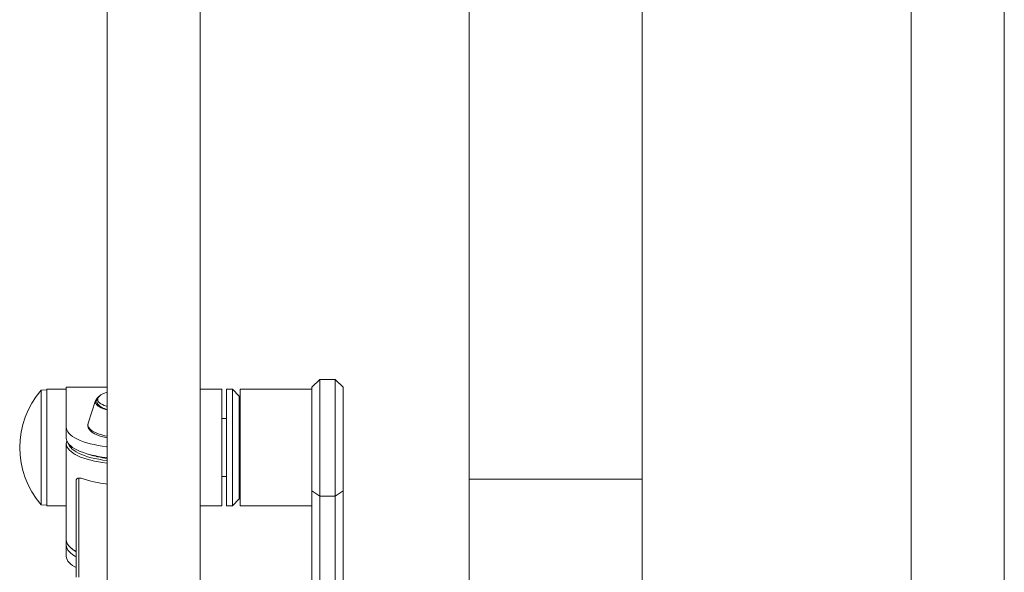
# Model space of a CAD drawing. Units: millimetres. Extents: x 76839 to 79817, y 35406 to 38727.
# Drawn here: x 78956 to 79463, y 37716 to 38001 of the extents above; entities that cross this region are included whole.
import ezdxf

# ---------------------------------------------------------------- set-up
doc = ezdxf.new("R2010")
doc.units = ezdxf.units.MM
doc.header["$LTSCALE"] = 35

msp = doc.modelspace()

# ---------------------------------------------------------------- linework, layer by layer
at = {"color": 7, "linetype": 'Continuous', "lineweight": 15}
for p, q in [((79000.74, 38164.41), (79000.74, 37537.89)), ((79048.74, 37537.89), (79048.74, 38164.41)), ((79187.24, 38163.15), (79187.24, 37764.14)), ((79276.24, 37764.14), (79276.24, 38163.16)), ((79414.74, 38164.14), (79414.74, 37534.79)), ((79462.74, 37534.79), (79462.74, 38164.14)), ((79110.24, 37815.37), (79106.24, 37811.37)), ((79118.24, 37815.37), (79110.24, 37815.37)), ((79110.24, 37815.37), (79110.24, 37755.27)), ((79122.24, 37811.37), (79118.24, 37815.37)), ((79118.24, 37755.27), (79118.24, 37815.37)), ((78969.74, 37810.12), (78966.84, 37809.96)), ((78966.84, 37809.96), (78966.84, 37770.7)), ((78979.74, 37810.37), (78969.74, 37810.37)), ((78969.74, 37769.79), (78969.74, 37810.37)), ((78979.74, 37811.47), (78979.74, 37790.84)), ((79000.74, 37811.47), (78979.74, 37811.47)), ((79000.74, 37808.94), (78998.86, 37808.18)), ((79059.74, 37810.37), (79048.74, 37810.37)), ((79059.74, 37769.79), (79059.74, 37810.37)), ((79065.24, 37810.37), (79062.24, 37810.37)), ((79062.24, 37810.37), (79062.24, 37750.37)), ((79068.74, 37806.87), (79065.24, 37810.37)), ((79065.24, 37810.37), (79065.24, 37750.37)), ((79106.24, 37810.37), (79069.24, 37810.37)), ((79069.24, 37810.37), (79069.24, 37750.37)), ((79106.24, 37758.13), (79106.24, 37811.37)), ((79122.24, 37811.37), (79122.24, 37758.13)), ((78994.85, 37804.52), (78991.01, 37792.82)), ((79069.24, 37806.87), (79068.74, 37806.87)), ((79068.74, 37806.87), (79068.74, 37753.87)), ((79062.24, 37795.37), (79059.74, 37795.37)), ((78979.74, 37790.84), (78979.74, 37785.23)), ((78979.74, 37782.42), (78979.74, 37732.83)), ((78966.84, 37770.7), (78966.84, 37750.77)), ((78969.74, 37750.37), (78969.74, 37769.79)), ((79059.74, 37750.37), (79059.74, 37769.79)), ((78984.74, 37763.21), (78984.74, 37713.68)), ((78986.24, 37764.61), (78987.38, 37764.61)), ((79059.74, 37765.37), (79062.24, 37765.37)), ((79187.24, 37764.14), (79187.24, 37464.14)), ((79276.24, 37464.14), (79276.24, 37764.14)), ((79110.24, 37755.27), (79106.24, 37758.13)), ((79106.24, 37603.88), (79106.24, 37758.13)), ((79122.24, 37758.13), (79118.24, 37755.27)), ((79122.24, 37758.13), (79122.24, 37603.88)), ((79065.24, 37750.37), (79068.74, 37753.87)), ((79068.74, 37753.87), (79069.24, 37753.87)), ((79118.24, 37755.27), (79110.24, 37755.27)), ((79110.24, 37755.27), (79110.24, 37602.24)), ((79118.24, 37602.24), (79118.24, 37755.27)), ((78966.84, 37750.77), (78969.74, 37750.62)), ((78969.74, 37750.37), (78979.74, 37750.37)), ((79048.74, 37750.37), (79059.74, 37750.37)), ((79062.24, 37750.37), (79065.24, 37750.37)), ((79069.24, 37750.37), (79106.24, 37750.37)), ((78979.74, 37743.63), (78979.74, 37730.02)), ((79187.24, 37746.11), (79187.26, 37744.85)), ((78979.74, 37730.02), (78979.74, 37724.4)), ((78981.95, 37728.84), (78982.87, 37728.04))]:
    msp.add_line(p, q, dxfattribs=at)
at = {"color": 8, "linetype": 'Continuous', "lineweight": 15}
for p, q in [((78986.24, 37764.61), (78986.24, 37713.68)), ((79276.24, 37764.14), (79187.24, 37764.14))]:
    msp.add_line(p, q, dxfattribs=at)
at = {"color": 8, "linetype": 'Continuous', "lineweight": 15, "flags": 128}
for points in [[(78997.57, 37807.48), (78997.19, 37807.21), (78996.61, 37806.69), (78996.21, 37806.16), (78995.97, 37805.61), (78995.92, 37805.05), (78996.05, 37804.5), (78996.36, 37803.95), (78996.84, 37803.42), (78997.49, 37802.91), (78998.3, 37802.44), (78999.26, 37802), (79000.36, 37801.6), (79000.74, 37801.48)], [(79000.74, 37786.21), (78999.54, 37786.46), (78998.04, 37786.84), (78996.64, 37787.27), (78995.38, 37787.75), (78994.25, 37788.26), (78993.27, 37788.82), (78992.45, 37789.4), (78991.79, 37790.01), (78991.31, 37790.64), (78991.01, 37791.29), (78990.88, 37791.94), (78990.94, 37792.59), (78991.01, 37792.82)]]:
    msp.add_lwpolyline(points, dxfattribs=at)
at = {"color": 7, "linetype": 'Continuous', "lineweight": 15, "flags": 128}
for points in [[(79000.74, 37799.69), (79000.02, 37799.89), (78998.82, 37800.29), (78997.76, 37800.73), (78996.84, 37801.22), (78996.08, 37801.73), (78995.49, 37802.28), (78995.06, 37802.84), (78994.82, 37803.41), (78994.76, 37804), (78994.88, 37804.58), (78995.17, 37805.15), (78995.65, 37805.71), (78995.84, 37805.88)], [(78979.74, 37790.84), (78979.83, 37790.01), (78980.11, 37789.19), (78980.57, 37788.38), (78981.2, 37787.58), (78982.02, 37786.8), (78983.01, 37786.04), (78984.16, 37785.32), (78985.47, 37784.63), (78986.92, 37783.98), (78988.52, 37783.37), (78990.25, 37782.8), (78992.1, 37782.29), (78994.06, 37781.83), (78996.12, 37781.42), (78998.26, 37781.07), (79000.47, 37780.78), (79000.74, 37780.75)], [(78979.74, 37785.23), (78979.83, 37784.4), (78980.11, 37783.58), (78980.57, 37782.76), (78981.2, 37781.96), (78982.02, 37781.18), (78983.01, 37780.43), (78984.16, 37779.7), (78985.47, 37779.01), (78986.92, 37778.36), (78988.52, 37777.75), (78990.25, 37777.19), (78992.1, 37776.67), (78994.06, 37776.21), (78996.12, 37775.81), (78998.26, 37775.46), (79000.47, 37775.17), (79000.74, 37775.14)], [(79000.74, 37772.33), (79000.58, 37772.35), (78998.39, 37772.63), (78996.27, 37772.97), (78994.24, 37773.37), (78992.29, 37773.82), (78990.45, 37774.32), (78988.73, 37774.87), (78987.13, 37775.47), (78985.67, 37776.11), (78984.36, 37776.78), (78983.19, 37777.49), (78982.19, 37778.23), (78981.35, 37779), (78980.68, 37779.78), (78980.19, 37780.59), (78979.88, 37781.4), (78979.74, 37782.22), (78979.79, 37783.04), (78980, 37783.83)], [(78980.88, 37782.33), (78981.02, 37781.94), (78981.43, 37781.14), (78982.02, 37780.35), (78982.78, 37779.59), (78983.72, 37778.84), (78984.82, 37778.13), (78986.07, 37777.45), (78987.48, 37776.8), (78989.03, 37776.2), (78990.71, 37775.64), (78992.5, 37775.13), (78994.41, 37774.68), (78996.42, 37774.28), (78998.51, 37773.93), (79000.67, 37773.65), (79000.74, 37773.64)], [(78994.85, 37776.05), (78995.3, 37775.82), (78995.74, 37775.63)], [(78979.74, 37732.83), (78979.79, 37732.21), (78980.01, 37731.39), (78980.42, 37730.59), (78981, 37729.79), (78981.75, 37729.02), (78982.67, 37728.26), (78983.76, 37727.54), (78984.74, 37726.98)], [(78979.74, 37730.02), (78979.83, 37729.19), (78980.11, 37728.36), (78980.57, 37727.55), (78981.2, 37726.75), (78982.02, 37725.97), (78983.01, 37725.22), (78984.16, 37724.49), (78984.74, 37724.17)], [(78979.74, 37724.4), (78979.83, 37723.57), (78980.11, 37722.75), (78980.57, 37721.93), (78981.2, 37721.14), (78982.02, 37720.36), (78983.01, 37719.6), (78984.16, 37718.88), (78984.74, 37718.56)]]:
    msp.add_lwpolyline(points, dxfattribs=at)
at = {"color": 7, "linetype": 'Continuous', "lineweight": 15}
for centre, radius, start, end in [((79000.74, 37780.37), 45, 138.8724, 221.1276), ((79002.8, 37799.33), 9.68, 113.9967, 122.7019), ((79004.04, 37811.76), 12.34, 238.3943, 254.4644), ((79004.47, 37812.71), 13.37, 240.9234, 253.8015), ((79006.44, 37821.89), 47.47, 251.5489, 263.1025), ((78986.19, 37763.16), 1.45, 88.1638, 178.0369), ((79005.6, 37813.85), 52.51, 249.6903, 264.684), ((78991.46, 37738.1), 13.23, 229.5243, 239.4503)]:
    msp.add_arc(centre, radius, start, end, dxfattribs=at)
for points, knots in [([(78997.48, 37807.42), (78997.25, 37807.27), (78996.76, 37806.93), (78996.2, 37806.36), (78995.78, 37805.75), (78995.52, 37805.12), (78995.41, 37804.46), (78995.48, 37803.78), (78995.7, 37803.15), (78996.06, 37802.56), (78996.58, 37802), (78997.17, 37801.5), (78997.66, 37801.21), (78997.88, 37801.08)], [0, 0, 0, 0, 0.092594, 0.199862, 0.290596, 0.375518, 0.46633, 0.552698, 0.638161, 0.726193, 0.820017, 0.920434, 1, 1, 1, 1]), ([(78991.02, 37792.84), (78991.01, 37792.81), (78990.89, 37792.54), (78990.83, 37792.01), (78990.85, 37791.27), (78991.05, 37790.56), (78991.39, 37789.88), (78991.88, 37789.23), (78992.53, 37788.6), (78993.33, 37787.99), (78994.29, 37787.42), (78995.38, 37786.9), (78996.59, 37786.42), (78997.91, 37785.99), (78999.29, 37785.61), (79000.27, 37785.41), (79000.74, 37785.31)], [0, 0, 0, 0, 0.009432, 0.081951, 0.151502, 0.220251, 0.290131, 0.363203, 0.44023, 0.520374, 0.601957, 0.683562, 0.764701, 0.845347, 0.92557, 1, 1, 1, 1])]:
    msp.add_open_spline(points, degree=3, knots=knots, dxfattribs=at)

doc.saveas('drawing.dxf')
